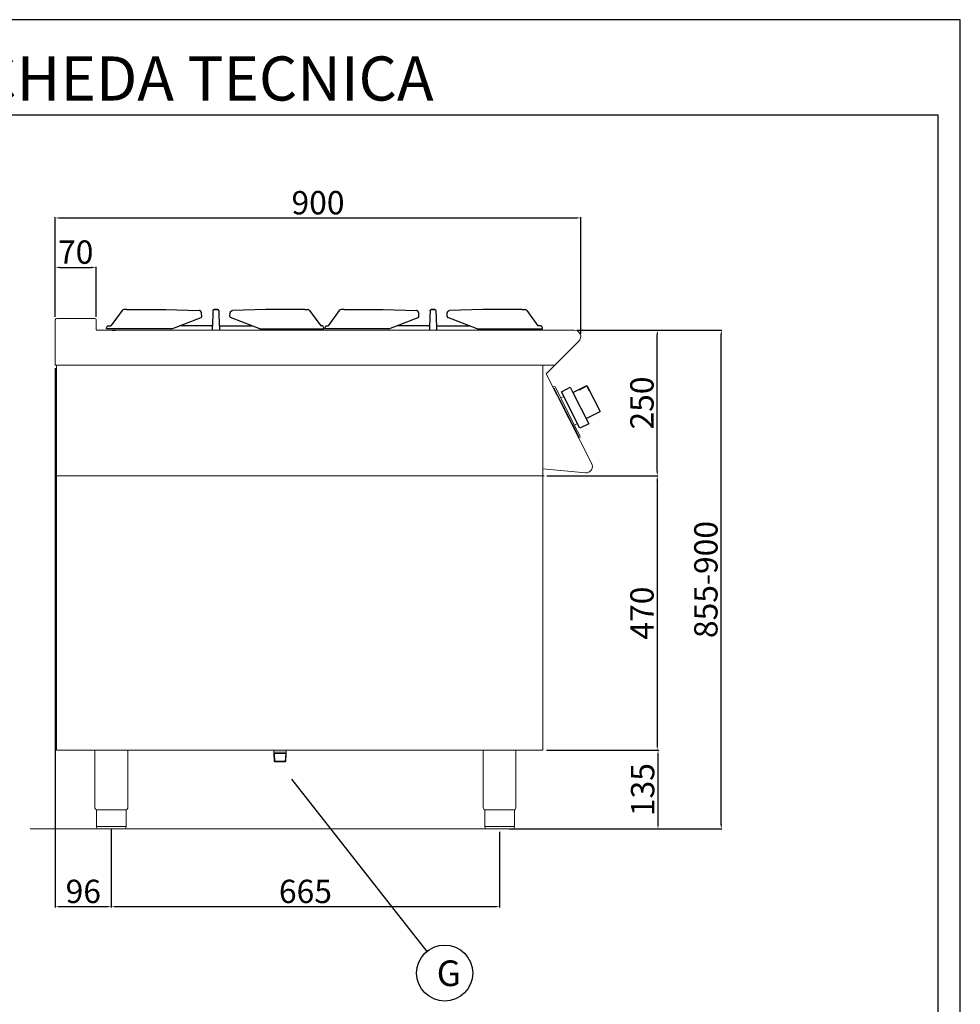
# Model space of a CAD drawing. Units: millimetres. Extents: x -43819 to -41173, y -2420 to 1322.
# Drawn here: x -42784 to -41173, y -365 to 1322 of the extents above; entities that cross this region are included whole.
import ezdxf
from ezdxf.enums import TextEntityAlignment as Align

# ---------------------------------------------------------------- set-up
doc = ezdxf.new("R2010")
doc.units = ezdxf.units.MM
for name, color, linetype in [('FOGLIO', 4, 'Continuous'), ('GRK001006', 7, 'Continuous'), ('GRK002403', 7, 'Continuous'), ('TESTO', 4, 'Continuous')]:
    doc.layers.add(name, color=color, linetype=linetype)
doc.styles.add('ROMANS', font='romans.shx', dxfattribs={"height": 13.75})
doc.styles.get("Standard").update_dxf_attribs({"font": 'arial.ttf', "height": 40})
doc.dimstyles.new('ISO-25', dxfattribs={"dimtxt": 40, "dimasz": 8, "dimexe": 1.25, "dimexo": 5, "dimtad": 1, "dimtxsty": 'Standard', "dimcen": 2.5, "dimadec": 0, "dimazin": 0, "dimtfac": 1, "dimtmove": 0, "dimatfit": 3, "dimfxl": 1, "dimarcsym": 0})

# ---------------------------------------------------------------- blocks, each defined once
blk = doc.blocks.new('*D994')
at = {"color": 0, "lineweight": -2}
for p, q in [((-42723, 813.1), (-42723, 983.8)), ((-42715, 982.6), (-41831, 982.6)), ((-41823, 783.9), (-41823, 983.8))]:
    blk.add_line(p, q, dxfattribs=at)
at = {"color": 0}
for points in [[(-42715, 983.9), (-42715, 981.3), (-42723, 982.6)], [(-41831, 983.9), (-41831, 981.3), (-41823, 982.6)]]:
    blk.add_solid(points, dxfattribs=at)
at = {"layer": 'Defpoints', "color": 0}
for p in [(-41823, 982.6), (-42723, 808.1), (-41823, 778.9)]:
    blk.add_point(p, dxfattribs=at)
at = {"color": 0, "insert": (-42273, 1003.6), "char_height": 40, "attachment_point": 5}
blk.add_mtext('900', dxfattribs=at)
blk = doc.blocks.new('*D995')
at = {"color": 0, "lineweight": -2}
for p, q in [((-41829.2, 790.5), (-41690.6, 790.5)), ((-41691.9, 548.5), (-41691.9, 782.5)), ((-41880.8, 540.5), (-41690.6, 540.5))]:
    blk.add_line(p, q, dxfattribs=at)
at = {"color": 0}
for points in [[(-41693.2, 782.5), (-41690.5, 782.5), (-41691.9, 790.5)], [(-41693.2, 548.5), (-41690.5, 548.5), (-41691.9, 540.5)]]:
    blk.add_solid(points, dxfattribs=at)
at = {"layer": 'Defpoints', "color": 0}
for p in [(-41834.2, 790.5), (-41691.9, 790.5), (-41885.8, 540.5)]:
    blk.add_point(p, dxfattribs=at)
at = {"color": 0, "insert": (-41712.9, 665.5), "char_height": 40, "attachment_point": 5, "rotation": 90}
blk.add_mtext('250', dxfattribs=at)
blk = doc.blocks.new('*D996')
at = {"color": 0, "lineweight": -2}
for p, q in [((-42723, 813.1), (-42723, 899.1)), ((-42715, 897.9), (-42661, 897.9)), ((-42653, 813.1), (-42653, 899.1))]:
    blk.add_line(p, q, dxfattribs=at)
at = {"color": 0}
for points in [[(-42715, 899.2), (-42715, 896.6), (-42723, 897.9)], [(-42661, 899.2), (-42661, 896.6), (-42653, 897.9)]]:
    blk.add_solid(points, dxfattribs=at)
at = {"layer": 'Defpoints', "color": 0}
for p in [(-42653, 897.9), (-42723, 808.1), (-42653, 808.1)]:
    blk.add_point(p, dxfattribs=at)
at = {"color": 0, "insert": (-42688, 918.9), "char_height": 40, "attachment_point": 5}
blk.add_mtext('70', dxfattribs=at)
blk = doc.blocks.new('*D997')
at = {"color": 0, "lineweight": -2}
for p, q in [((-42723, 725.5), (-42723, -198.9)), ((-42627, -65.5), (-42627, -198.9)), ((-42715, -197.6), (-42635, -197.6))]:
    blk.add_line(p, q, dxfattribs=at)
at = {"color": 0}
for points in [[(-42715, -196.3), (-42715, -198.9), (-42723, -197.6)], [(-42635, -196.3), (-42635, -198.9), (-42627, -197.6)]]:
    blk.add_solid(points, dxfattribs=at)
at = {"layer": 'Defpoints', "color": 0}
for p in [(-42723, 730.5), (-42627, -60.5), (-42627, -197.6)]:
    blk.add_point(p, dxfattribs=at)
at = {"color": 0, "insert": (-42675, -176.6), "char_height": 40, "attachment_point": 5}
blk.add_mtext('96', dxfattribs=at)
blk = doc.blocks.new('*D998')
at = {"color": 0, "lineweight": -2}
for p, q in [((-42627, -65.5), (-42627, -198.9)), ((-41961.9, -69.5), (-41961.9, -198.9)), ((-42619, -197.6), (-41969.9, -197.6))]:
    blk.add_line(p, q, dxfattribs=at)
at = {"color": 0}
for points in [[(-42619, -196.3), (-42619, -198.9), (-42627, -197.6)], [(-41969.9, -196.3), (-41969.9, -198.9), (-41961.9, -197.6)]]:
    blk.add_solid(points, dxfattribs=at)
at = {"layer": 'Defpoints', "color": 0}
for p in [(-42627, -60.5), (-41961.9, -64.5), (-41961.9, -197.6)]:
    blk.add_point(p, dxfattribs=at)
at = {"color": 0, "insert": (-42294.5, -176.6), "char_height": 40, "attachment_point": 5}
blk.add_mtext('665', dxfattribs=at)
blk = doc.blocks.new('*D999')
at = {"color": 0, "lineweight": -2}
for p, q in [((-41880.8, 540.5), (-41690.6, 540.5)), ((-41691.9, 532.5), (-41691.9, 78.5)), ((-41881.8, 70.5), (-41690.6, 70.5))]:
    blk.add_line(p, q, dxfattribs=at)
at = {"color": 0}
for points in [[(-41693.2, 532.5), (-41690.5, 532.5), (-41691.9, 540.5)], [(-41693.2, 78.5), (-41690.5, 78.5), (-41691.9, 70.5)]]:
    blk.add_solid(points, dxfattribs=at)
at = {"layer": 'Defpoints', "color": 0}
for p in [(-41885.8, 540.5), (-41886.8, 70.5), (-41691.9, 70.5)]:
    blk.add_point(p, dxfattribs=at)
at = {"color": 0, "insert": (-41712.9, 305.5), "char_height": 40, "attachment_point": 5, "rotation": 90}
blk.add_mtext('470', dxfattribs=at)
blk = doc.blocks.new('*D993')
at = {"color": 0, "lineweight": -2}
for p, q in [((-41881.8, 70.5), (-41689.4, 70.5)), ((-41690.6, 62.5), (-41690.6, -56.5)), ((-41934.6, -64.5), (-41689.4, -64.5))]:
    blk.add_line(p, q, dxfattribs=at)
at = {"color": 0}
for points in [[(-41691.9, 62.5), (-41689.3, 62.5), (-41690.6, 70.5)], [(-41691.9, -56.5), (-41689.3, -56.5), (-41690.6, -64.5)]]:
    blk.add_solid(points, dxfattribs=at)
at = {"layer": 'Defpoints', "color": 0}
for p in [(-41886.8, 70.5), (-41939.6, -64.5), (-41690.6, -64.5)]:
    blk.add_point(p, dxfattribs=at)
at = {"color": 0, "insert": (-41711.7, 3), "char_height": 40, "attachment_point": 5, "rotation": 90}
blk.add_mtext('135', dxfattribs=at)
blk = doc.blocks.new('A$C232F4EB7')
at = {"color": 0}
for p, q in [((17, 40), (0, 40)), ((0, 40), (0, 30)), ((17, -30), (17, 40)), ((-27, 30), (-27, -20)), ((0, 30), (-27, 30)), ((-26.2, 20), (-27, 20)), ((-26.2, 29.2), (-26.2, 20)), ((-12, 29.2), (-26.2, 29.2)), ((-12, 30), (-12, 29.2)), ((0, 30), (0, -30)), ((0, -20), (-27, -20)), ((0, -30), (17, -30))]:
    blk.add_line(p, q, dxfattribs=at)
blk = doc.blocks.new('A$C79FD4EB1')
at = {"layer": 'GRK001006', "color": 7, "linetype": 'Continuous', "ltscale": 25.4}
for p, q in [((9.9, -2), (15.7, -2)), ((737.1, -2), (731.3, -2))]:
    blk.add_line(p, q, dxfattribs=at)
at = {"layer": 'GRK002403', "color": 7, "linetype": 'Continuous', "ltscale": 25.4}
for p, q in [((26.9, 31.3), (7.8, 5)), ((35.1, 33), (30, 33)), ((35.1, 33), (101.9, 33)), ((101.9, 33), (159, 31.6)), ((112, 0), (162.2, 19.3)), ((163.5, 21.3), (163.1, 26.9)), ((182.3, 23.7), (181.4, -2)), ((182.4, 27.8), (182.3, 23.7)), ((182.4, 31.1), (182.4, 30.7)), ((182.4, 30.7), (182.4, 27.8)), ((184.4, 33), (184.4, 33)), ((190.6, 33), (184.4, 33)), ((184.4, 33), (190.6, 33)), ((190.6, 33), (190.6, 33)), ((192.6, 31.1), (192.6, 30.7)), ((192.6, 30.7), (192.6, 27.8)), ((192.6, 27.8), (192.7, 23.7)), ((192.7, 23.7), (193.6, -2)), ((211.5, 21.3), (211.9, 26.9)), ((263, 0), (212.8, 19.3)), ((273.1, 33), (216, 31.6)), ((339.9, 33), (273.1, 33)), ((339.9, 33), (345, 33)), ((348.1, 31.3), (367.2, 5)), ((398.9, 31.3), (379.8, 5)), ((407.1, 33), (402, 33)), ((407.1, 33), (473.9, 33)), ((473.9, 33), (531, 31.6)), ((484, 0), (534.2, 19.3)), ((535.5, 21.3), (535.1, 26.9)), ((554.3, 23.7), (553.4, -2)), ((554.4, 27.8), (554.3, 23.7)), ((554.4, 31.1), (554.4, 30.7)), ((554.4, 30.7), (554.4, 27.8)), ((556.4, 33), (562.6, 33)), ((562.6, 33), (556.4, 33)), ((556.4, 33), (556.4, 33)), ((562.6, 33), (562.6, 33)), ((564.6, 31.1), (564.6, 30.7)), ((564.6, 30.7), (564.6, 27.8)), ((564.6, 27.8), (564.7, 23.7)), ((564.7, 23.7), (565.6, -2)), ((583.5, 21.3), (583.9, 26.9)), ((635, 0), (584.8, 19.3)), ((645.1, 33), (588, 31.6)), ((711.9, 33), (645.1, 33)), ((711.9, 33), (717, 33)), ((720.1, 31.3), (739.2, 5)), ((0, 0), (0, 2)), ((112, 0), (0, 0)), ((3, 5), (7.8, 5)), ((179.8, 5), (125, 5)), ((195.2, 5), (249.1, 5)), ((263, 0), (372.5, 0)), ((369.5, 5), (367.2, 5)), ((372.5, 0), (372.5, 2)), ((374.5, 0), (374.5, 2)), ((484, 0), (374.5, 0)), ((377.5, 5), (379.8, 5)), ((551.8, 5), (497.9, 5)), ((567.2, 5), (622, 5)), ((635, 0), (747, 0)), ((744, 5), (739.2, 5)), ((747, 0), (747, 2))]:
    blk.add_line(p, q, dxfattribs=at)
for centre, radius, start, end in [((30.1, 29.1), 3.87, 91.464, 145.9476), ((161.5, 21.2), 2, 291.042, 4.2373), ((213.5, 21.2), 2, 175.7627, 248.958), ((344.9, 29.1), 3.87, 34.0524, 88.536), ((402.1, 29.1), 3.87, 91.464, 145.9476), ((533.5, 21.2), 2, 291.042, 4.2373), ((585.5, 21.2), 2, 175.7627, 248.958), ((716.9, 29.1), 3.87, 34.0524, 88.536), ((3, 2), 3, 90, 180), ((179.8, 7), 2, 270, 358.5), ((195.2, 7), 2, 181.5, 270), ((369.5, 2), 3, 0, 90), ((377.5, 2), 3, 90, 180), ((551.8, 7), 2, 270, 358.5), ((567.2, 7), 2, 181.5, 270), ((744, 2), 3, 0, 90)]:
    blk.add_arc(centre, radius, start, end, dxfattribs=at)
for centre, major_axis, start_param, end_param in [((184.4, 31), (-2, 0.05), 4.738565, 6.283185), ((190.6, 31), (2, 0.05), 0, 1.54462)]:
    blk.add_ellipse(centre, major_axis=major_axis, ratio=0.999848, start_param=start_param, end_param=end_param, dxfattribs=at)
at = {"layer": 'GRK002403', "color": 7, "linetype": 'Continuous', "ltscale": 25.4, "extrusion": (0, 0, -1)}
for centre, major_axis, start_param, end_param in [((556.4, 31), (-2, 0.05), 0, 1.54462), ((562.6, 31), (2, 0.05), 4.738565, 6.283185)]:
    blk.add_ellipse(centre, major_axis=major_axis, ratio=0.999848, start_param=start_param, end_param=end_param, dxfattribs=at)
at = {"layer": 'GRK002403', "color": 7, "linetype": 'Continuous', "ltscale": 25.4}
for points in [[(163.1, 26.9), (163, 27.1), (163, 27.5), (162.8, 28.4), (162.4, 29.2), (161.9, 30), (161.3, 30.6), (160.7, 31.1), (160, 31.4), (159.4, 31.5), (159.1, 31.5), (159, 31.6)], [(211.9, 26.9), (212, 27.1), (212, 27.5), (212.2, 28.4), (212.6, 29.2), (213.1, 30), (213.7, 30.6), (214.3, 31.1), (215, 31.4), (215.6, 31.5), (215.9, 31.5), (216, 31.6)], [(535.1, 26.9), (535, 27.1), (535, 27.5), (534.8, 28.4), (534.4, 29.2), (533.9, 30), (533.3, 30.6), (532.7, 31.1), (532, 31.4), (531.4, 31.5), (531.1, 31.5), (531, 31.6)], [(583.9, 26.9), (584, 27.1), (584, 27.5), (584.2, 28.4), (584.6, 29.2), (585.1, 30), (585.7, 30.6), (586.3, 31.1), (587, 31.4), (587.6, 31.5), (587.9, 31.5), (588, 31.6)]]:
    blk.add_open_spline(points, degree=3, knots=[0, 0, 0, 0, 0.078019, 0.213119, 0.350079, 0.489073, 0.612804, 0.732561, 0.848761, 0.962359, 1, 1, 1, 1], dxfattribs=at)
blk = doc.blocks.new('*D1247')
at = {"color": 0, "lineweight": -2}
for p, q in [((-41829.2, 790.5), (-41581.1, 790.5)), ((-41582.3, -56.5), (-41582.3, 782.5)), ((-41945.8, -64.5), (-41581.1, -64.5))]:
    blk.add_line(p, q, dxfattribs=at)
at = {"color": 0}
for points in [[(-41583.7, 782.5), (-41581, 782.5), (-41582.3, 790.5)], [(-41583.7, -56.5), (-41581, -56.5), (-41582.3, -64.5)]]:
    blk.add_solid(points, dxfattribs=at)
at = {"layer": 'Defpoints', "color": 0}
for p in [(-41834.2, 790.5), (-41582.3, 790.5), (-41950.8, -64.5)]:
    blk.add_point(p, dxfattribs=at)
at = {"color": 0, "insert": (-41603.4, 363), "char_height": 40, "attachment_point": 5, "rotation": 90}
blk.add_mtext('855-900', dxfattribs=at)

msp = doc.modelspace()

# ---------------------------------------------------------------- linework, layer by layer
at = {"color": 7, "linetype": 'Continuous', "lineweight": 15}
for p, q in [((-42655.4, 810.5), (-42720.6, 810.5)), ((-42718, 810.5), (-42689.5, 810.5)), ((-42689.5, 810.5), (-42658, 810.5)), ((-42723, 808.1), (-42723, 730.5)), ((-42653, 791.7), (-42653, 808.1)), ((-41834.2, 790.5), (-42651.8, 790.5)), ((-41882.1, 715.5), (-41826.3, 771.3)), ((-42720.7, 730.5), (-42723, 730.5)), ((-41867.2, 730.5), (-42722.4, 730.5)), ((-42720.7, 730.5), (-42720.7, 540.5)), ((-41888, 730.5), (-41888, 540.5)), ((-41888, 730.5), (-41888, 70.5)), ((-41804.3, 562.3), (-41882.1, 715.5)), ((-41868.9, 693.9), (-41870.7, 693)), ((-41870.7, 693), (-41869.7, 691.2)), ((-41868.9, 693.9), (-41866.9, 693.3)), ((-41828.2, 617.3), (-41866.9, 693.3)), ((-41869.7, 691.2), (-41868.9, 691.7)), ((-41826.2, 607.9), (-41868.9, 691.7)), ((-41857.1, 674.2), (-41851.9, 676.8)), ((-41851, 656.7), (-41852.1, 658.7)), ((-41844, 642.9), (-41843, 640.9)), ((-41833.4, 627.7), (-41828.3, 630.4)), ((-41823.7, 608.6), (-41828.2, 617.3)), ((-41827.1, 607.5), (-41826.2, 607.9)), ((-41827.1, 607.5), (-41826.2, 605.7)), ((-41824.4, 606.6), (-41823.7, 608.6)), ((-41824.4, 606.6), (-41826.2, 605.7)), ((-42720.7, 540.5), (-41885.8, 540.5)), ((-42720.7, 70.5), (-42720.7, 540.5)), ((-42720.7, 540.5), (-41888, 540.5)), ((-41814.9, 545.8), (-41888, 552.8)), ((-42720.7, 70.5), (-41888, 70.5)), ((-42655, 70.5), (-42655, -28.6)), ((-42599, 70.5), (-42599, -28.6)), ((-42348.7, 66.9), (-42348.7, 70.5)), ((-42348.6, 65), (-42348.6, 70.5)), ((-42327.4, 66.9), (-42327.4, 70.5)), ((-42327.3, 65), (-42327.3, 70.5)), ((-41989.9, 70.5), (-41989.9, -28.5)), ((-41933.9, 70.5), (-41933.9, -28.5)), ((-42327.4, 66.9), (-42348.7, 66.9)), ((-42347.6, 65), (-42348.6, 65.5)), ((-42347.8, 51.5), (-42348.6, 65)), ((-42346.7, 50.5), (-42347.8, 51.5)), ((-42347.8, 51.5), (-42328.1, 51.5)), ((-42346.7, 50.5), (-42347.6, 65)), ((-42347.6, 65), (-42328.3, 65)), ((-42328.2, 51.5), (-42329.3, 50.5)), ((-42329.2, 50.5), (-42328.3, 65)), ((-42328.3, 65), (-42327.3, 65.5)), ((-42328.2, 51.5), (-42327.3, 65)), ((-42346.7, 50.5), (-42329.3, 50.5)), ((-42627, -31.5), (-42652.3, -31.5)), ((-42652.3, -31.5), (-42652.3, -61.5)), ((-42601.7, -31.5), (-42627, -31.5)), ((-42601.7, -31.5), (-42601.7, -61.5)), ((-41961.9, -31.5), (-41987.2, -31.5)), ((-41987.2, -31.5), (-41987.2, -61.5)), ((-41936.6, -31.5), (-41961.9, -31.5)), ((-41936.6, -31.5), (-41936.6, -61.5)), ((-41846.9, -64.5), (-42766.2, -64.5)), ((-42652.3, -60.5), (-42601.7, -60.5)), ((-42627, -64.5), (-42649.3, -64.5)), ((-42604.7, -64.5), (-42627, -64.5)), ((-41987.2, -60.5), (-41936.6, -60.5)), ((-41961.9, -64.5), (-41984.2, -64.5)), ((-41939.6, -64.5), (-41961.9, -64.5))]:
    msp.add_line(p, q, dxfattribs=at)
at = {"color": 6}
for points in [[(-43818.8, -2419.8), (-41172.8, -2419.8), (-41172.8, 1322.4), (-43818.8, 1322.4)], [(-43781, -2382), (-41210.6, -2382), (-41210.6, 1158.6), (-43781, 1158.6)]]:
    msp.add_lwpolyline(points, close=True, dxfattribs=at)
at = {"color": 7, "linetype": 'Continuous', "lineweight": 15}
for centre, radius, start, end in [((-42720.6, 808.1), 2.4, 90, 180), ((-42655.4, 808.1), 2.4, 0, 90), ((-42651.8, 791.7), 1.2, 180, 270), ((-41834.2, 779.3), 11.2, 315, 90), ((-41813.9, 556.8), 11, 264.5741, 30.0012), ((-42652, -28.6), 3, 180.0028, 264.2599), ((-41986.9, -28.5), 3, 180.0028, 264.2599), ((-42604.7, -61.5), 3, 270.0009, 0.0009), ((-41939.6, -61.5), 3, 270.0009, 0.0009)]:
    msp.add_arc(centre, radius, start, end, dxfattribs=at)
at = {"color": 7, "linetype": 'Continuous', "lineweight": 15, "extrusion": (0, 0, -1)}
for centre, start, end in [((42602, -28.6), 180.0009, 264.2578), ((41936.9, -28.5), 180.0009, 264.2578), ((42649.3, -61.5), 269.9991, 359.9991), ((41984.2, -61.5), 269.9991, 359.9991)]:
    msp.add_arc(centre, 3, start, end, dxfattribs=at)
at = {"layer": 'FOGLIO'}
msp.add_line((-42318.4, 20.8), (-42086.3, -274.2), dxfattribs=at)
msp.add_circle((-42056, -311.4), 48, dxfattribs=at)

# ---------------------------------------------------------------- block references
at = {"color": 7, "linetype": 'Continuous', "lineweight": 15}
msp.add_blockref('A$C79FD4EB1', (-42635.5, 792.5), dxfattribs=at)
at = {"color": 7, "linetype": 'Continuous', "lineweight": 15, "xscale": -1, "rotation": 27.00000000005482}
msp.add_blockref('A$C232F4EB7', (-41822.7, 656.8), dxfattribs=at)

# ---------------------------------------------------------------- texts
at = {"layer": 'FOGLIO', "style": 'ROMANS'}
msp.add_text('G', height=44, dxfattribs=at).set_placement((-42069.6, -311.7), align=Align.MIDDLE_LEFT)
at = {"layer": 'TESTO', "color": 4, "insert": (-42495.8, 1183.8), "char_height": 75.6, "width": 972.743, "attachment_point": 8}
msp.add_mtext('\\fArial|b0|i1|c0|p34;SCHEDA\\fArial|b1|i1|c0|p34; \\fArial|b0|i1|c0|p34;TECNICA', dxfattribs=at)

# ---------------------------------------------------------------- dimensions: what is measured, and where the dimension line sits
at = {"color": 3}
for base, p1, p2, picture, middle in [((-41823, 982.6), (-42723, 808.1), (-41823, 778.9), '*D994', (-42273, 1003.6)), ((-42653, 897.9), (-42723, 808.1), (-42653, 808.1), '*D996', (-42688, 918.9)), ((-42627, -197.6), (-42723, 730.5), (-42627, -60.5), '*D997', (-42675, -176.6)), ((-41961.9, -197.6), (-42627, -60.5), (-41961.9, -64.5), '*D998', (-42294.5, -176.6))]:
    dim = msp.add_linear_dim(base=base, p1=p1, p2=p2, dimstyle='ISO-25', override={"dimtxt": 30, "dimdec": 0}, dxfattribs=at)
    dim.commit()
    dim.dimension.update_dxf_attribs({"geometry": picture, "text_midpoint": middle})
dim = msp.add_linear_dim(base=(-41582.3, 790.5), p1=(-41950.8, -64.5), p2=(-41834.2, 790.5), angle=90, text='855-900', dimstyle='ISO-25', override={"dimtxt": 30, "dimdec": 0}, dxfattribs=at)
dim.commit()
dim.dimension.update_dxf_attribs({"geometry": '*D1247', "text_midpoint": (-41603.4, 363)})
for base, p1, p2, picture, middle in [((-41691.9, 790.5), (-41885.8, 540.5), (-41834.2, 790.5), '*D995', (-41712.9, 665.5)), ((-41691.9, 70.5), (-41885.8, 540.5), (-41886.8, 70.5), '*D999', (-41712.9, 305.5)), ((-41690.6, -64.5), (-41886.8, 70.5), (-41939.6, -64.5), '*D993', (-41711.7, 3))]:
    dim = msp.add_linear_dim(base=base, p1=p1, p2=p2, angle=90, dimstyle='ISO-25', override={"dimtxt": 30, "dimdec": 0}, dxfattribs=at)
    dim.commit()
    dim.dimension.update_dxf_attribs({"geometry": picture, "text_midpoint": middle})

doc.saveas('drawing.dxf')
